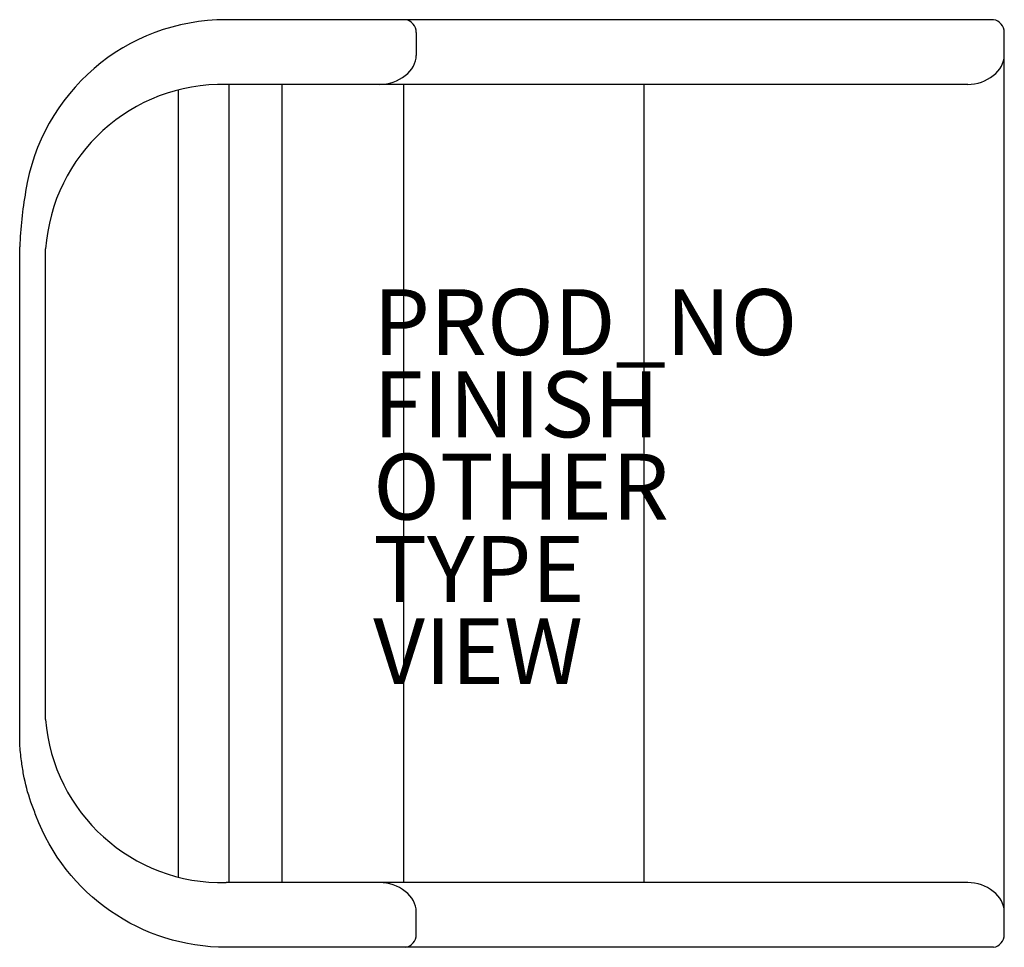
# Model space of a CAD drawing. Units: inches. Extents: x -14.7 to 15.2, y -14 to 14.2.
import ezdxf

# ---------------------------------------------------------------- set-up
doc = ezdxf.new("R2010")
doc.units = ezdxf.units.IN
doc.header["$MEASUREMENT"] = 0
for name, color, linetype in [('SEAT', 5, 'Continuous'), ('SEAT-FINISH', 7, 'Continuous'), ('SEAT-OTHER', 7, 'Continuous'), ('SEAT-PROD_NO', 7, 'Continuous'), ('SEAT-TYPE', 7, 'Continuous'), ('SEAT-VIEW', 7, 'Continuous')]:
    doc.layers.add(name, color=color, linetype=linetype)
doc.styles.get("Standard").update_dxf_attribs({"font": 'arial.ttf'})

msp = doc.modelspace()

# ---------------------------------------------------------------- linework, layer by layer
at = {"layer": 'SEAT'}
for p, q in [((14.845, 14.189), (-8.465, 14.189)), ((-2.694, 13.802), (-2.694, 13.099)), ((15.171, -13.61), (15.171, 13.802)), ((-9.917, -11.862), (-9.917, 12.055)), ((14.062, 12.221), (-8.465, 12.221)), ((-8.378, -12.028), (-8.378, 12.221)), ((-6.767, -12.028), (-6.767, 12.221)), ((-3.072, -12.028), (-3.072, 12.221)), ((4.229, -12.028), (4.229, 12.221)), ((-14.74, -7.816), (-14.74, 7.291)), ((-13.953, -7.075), (-13.953, 7.225)), ((14.062, -12.028), (-8.465, -12.028)), ((-2.694, -13.61), (-2.694, -12.907)), ((14.845, -13.997), (-8.465, -13.997))]:
    msp.add_line(p, q, dxfattribs=at)
for points in [[(-8.465, 14.189, 0.370337), (-14.561, 8.964, 0.034272), (-14.74, 7.291)], [(-8.465, -13.997, -0.312246), (-14.247, -9.992, 0.002858), (-14.397, -9.583, -0.043412), (-14.621, -8.745, -0.013065), (-14.686, -8.33, -0.01078), (-14.74, -7.816)]]:
    msp.add_lwpolyline(points, format="xyb", dxfattribs=at)
for centre, radius, start, end in [((-3.087, 13.802), 0.393, 0.0622, 80.0941), ((14.777, 13.802), 0.393, 0.0622, 80.0941), ((-8.592, 6.848), 5.374, 88.6483, 175.9827), ((-8.591, -6.652), 5.378, 184.5167, 271.3432), ((-3.087, -13.609), 0.393, 279.9059, 359.9378), ((14.777, -13.609), 0.393, 279.9059, 359.9378)]:
    msp.add_arc(centre, radius, start, end, dxfattribs=at)
for centre, major_axis, start_param, end_param in [((-3.663, 12.988), (-0.949, -0.261), 1.221752, 2.939165), ((14.201, 12.988), (-0.949, -0.261), 1.221752, 2.939165), ((-3.663, -12.795), (-0.949, 0.261), 3.34402, 5.061433), ((14.201, -12.795), (-0.949, 0.261), 3.34402, 5.061433)]:
    msp.add_ellipse(centre, major_axis=major_axis, ratio=0.755421, start_param=start_param, end_param=end_param, dxfattribs=at)
msp.add_point((0, 0), dxfattribs=at)

# ---------------------------------------------------------------- texts
at = {"layer": 'SEAT-FINISH'}
msp.add_attdef('FINISH', (-4, 1.5), '', height=2, dxfattribs=at)
at = {"layer": 'SEAT-OTHER'}
msp.add_attdef('OTHER', (-4, -1), '', height=2, dxfattribs=at)
at = {"layer": 'SEAT-PROD_NO', "flags": 8}
msp.add_attdef('PROD_NO', (-4, 4), 'NOHUN215', height=2, dxfattribs=at)
at = {"layer": 'SEAT-TYPE', "flags": 2}
msp.add_attdef('TYPE', (-4, -3.5), 'SEAT', height=2, dxfattribs=at)
at = {"layer": 'SEAT-VIEW', "flags": 2}
msp.add_attdef('VIEW', (-4, -6), 'P', height=2, dxfattribs=at)

doc.saveas('drawing.dxf')
